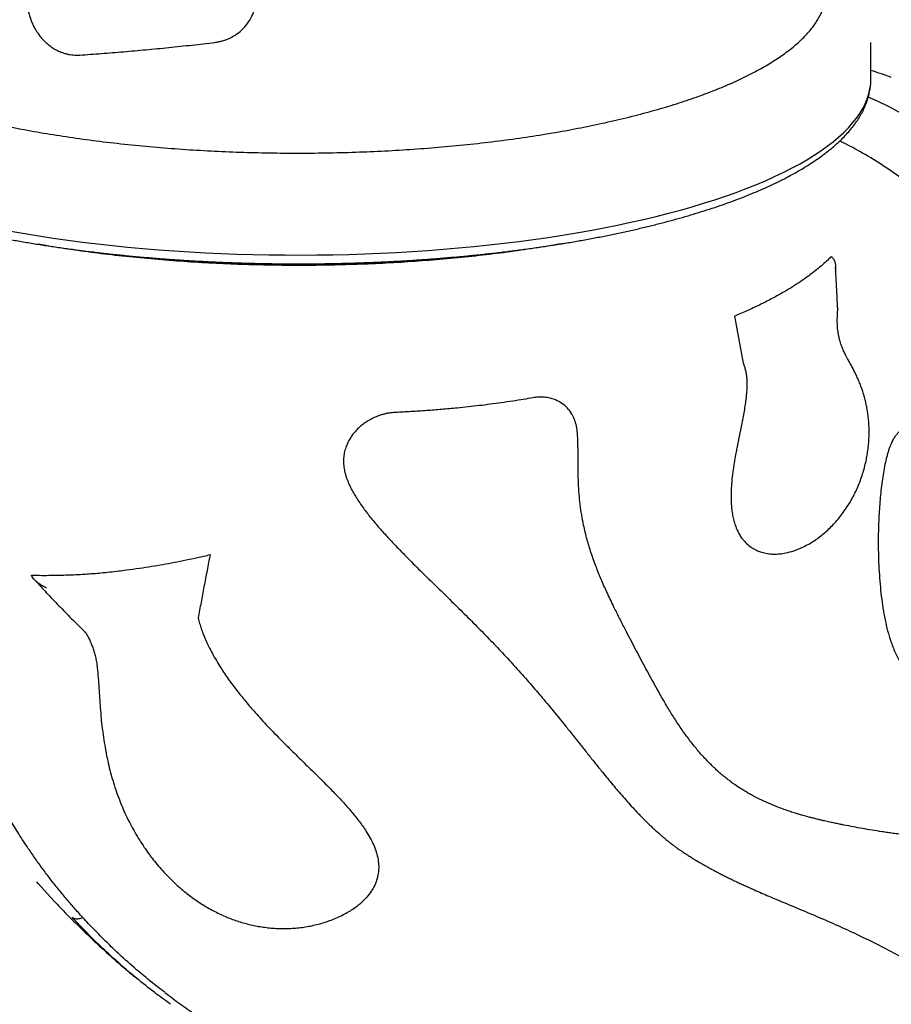
# Model space of a CAD drawing. Units: millimetres. Extents: x 12480.9 to 12496.1, y 4833.8 to 4851.7.
# Drawn here: x 12482.7 to 12483.4, y 4843.6 to 4844.4 of the extents above; entities that cross this region are included whole.
import ezdxf

# ---------------------------------------------------------------- set-up
doc = ezdxf.new("R2010")
doc.units = ezdxf.units.MM
doc.linetypes.add('ACAD_ISO02W100', pattern=[15, 12, -3])
doc.linetypes.add('SLD-Continua', pattern=[0])
doc.layers.add('Área de seguridad', color=6, linetype='ACAD_ISO02W100')

msp = doc.modelspace()

# ---------------------------------------------------------------- linework, layer by layer
at = {"color": 7, "linetype": 'SLD-Continua', "lineweight": 25}
for p, q in [((12483.41455, 4844.33442), (12483.41455, 4844.36297)), ((12483.3074, 4844.14799), (12483.31405, 4844.11114)), ((12482.75902, 4843.70377), (12482.76029, 4843.7023)), ((12482.76048, 4843.70214), (12482.76726, 4843.69451)), ((12482.76726, 4843.69451), (12482.77269, 4843.68874))]:
    msp.add_line(p, q, dxfattribs=at)
at = {"color": 7, "linetype": 'SLD-Continua', "lineweight": 25, "flags": 128}
for points in [[(12482.66741, 4844.23045), (12482.67696, 4844.22794), (12482.68673, 4844.22551), (12482.69672, 4844.22317), (12482.70692, 4844.22091), (12482.71732, 4844.21874), (12482.72792, 4844.21666), (12482.73869, 4844.21468), (12482.74965, 4844.21278), (12482.76077, 4844.21099), (12482.77205, 4844.20928), (12482.78348, 4844.20768), (12482.79505, 4844.20617), (12482.80675, 4844.20477), (12482.81858, 4844.20346), (12482.83052, 4844.20226), (12482.84257, 4844.20116), (12482.85471, 4844.20017), (12482.86693, 4844.19927), (12482.87923, 4844.19849), (12482.8916, 4844.19781), (12482.90403, 4844.19724), (12482.9165, 4844.19677), (12482.92901, 4844.19641), (12482.94154, 4844.19616), (12482.9541, 4844.19601), (12482.96666, 4844.19598), (12482.97922, 4844.19605), (12482.99177, 4844.19623), (12483.0043, 4844.19652), (12483.0168, 4844.19691), (12483.02926, 4844.19742), (12483.04167, 4844.19803), (12483.05401, 4844.19874), (12483.06629, 4844.19956), (12483.07849, 4844.20049), (12483.0906, 4844.20152), (12483.10261, 4844.20265), (12483.11451, 4844.20389), (12483.1263, 4844.20523), (12483.13796, 4844.20667), (12483.14948, 4844.20821), (12483.16086, 4844.20985), (12483.17209, 4844.21158), (12483.18316, 4844.21341), (12483.19405, 4844.21534), (12483.20477, 4844.21735), (12483.2153, 4844.21946), (12483.22563, 4844.22166), (12483.23576, 4844.22395), (12483.24568, 4844.22632), (12483.25538, 4844.22878), (12483.26485, 4844.23132), (12483.27409, 4844.23394), (12483.28309, 4844.23663), (12483.29184, 4844.23941), (12483.30033, 4844.24226), (12483.30857, 4844.24518), (12483.31653, 4844.24816), (12483.32422, 4844.25122), (12483.33163, 4844.25434), (12483.33875, 4844.25753), (12483.34558, 4844.26077), (12483.35212, 4844.26407), (12483.35835, 4844.26743), (12483.36428, 4844.27084), (12483.36989, 4844.2743), (12483.37519, 4844.2778), (12483.38017, 4844.28135), (12483.38482, 4844.28494), (12483.38915, 4844.28857), (12483.39314, 4844.29223), (12483.3968, 4844.29593), (12483.40013, 4844.29966), (12483.40311, 4844.30341), (12483.40576, 4844.30719), (12483.40806, 4844.31099), (12483.41001, 4844.31481), (12483.41162, 4844.31864), (12483.41287, 4844.32249), (12483.41378, 4844.32635), (12483.41434, 4844.33021), (12483.41455, 4844.33407), (12483.41455, 4844.33442)], [(12483.6843, 4843.73746), (12483.68641, 4843.74838), (12483.68825, 4843.75944), (12483.68983, 4843.77063), (12483.69115, 4843.78195), (12483.69221, 4843.79339), (12483.69301, 4843.80493), (12483.69354, 4843.81657), (12483.6938, 4843.82829), (12483.6938, 4843.84009), (12483.69354, 4843.85196), (12483.69301, 4843.86389), (12483.69221, 4843.87587), (12483.69115, 4843.88788), (12483.68983, 4843.89992), (12483.68825, 4843.91199), (12483.6864, 4843.92406), (12483.6843, 4843.93613), (12483.68194, 4843.94818), (12483.67932, 4843.96022), (12483.67645, 4843.97223), (12483.67333, 4843.9842), (12483.66997, 4843.99611), (12483.66635, 4844.00797), (12483.66249, 4844.01976), (12483.6584, 4844.03146), (12483.65406, 4844.04308), (12483.6495, 4844.0546), (12483.6447, 4844.06601), (12483.63968, 4844.07731), (12483.63444, 4844.08848), (12483.62898, 4844.09951), (12483.62332, 4844.1104), (12483.61744, 4844.12113), (12483.61136, 4844.1317), (12483.60508, 4844.1421), (12483.59861, 4844.15233), (12483.59196, 4844.16236), (12483.58512, 4844.1722), (12483.5781, 4844.18183), (12483.57092, 4844.19125), (12483.56357, 4844.20045), (12483.55606, 4844.20943), (12483.5484, 4844.21817), (12483.54059, 4844.22666), (12483.53264, 4844.23491), (12483.52456, 4844.24291), (12483.51635, 4844.25064), (12483.50803, 4844.2581), (12483.49959, 4844.26529), (12483.49104, 4844.2722), (12483.4824, 4844.27882), (12483.47366, 4844.28515), (12483.46484, 4844.29118), (12483.45594, 4844.29692), (12483.44697, 4844.30234), (12483.43793, 4844.30746), (12483.42884, 4844.31226), (12483.41971, 4844.31674), (12483.41248, 4844.32004)]]:
    msp.add_lwpolyline(points, dxfattribs=at)
at = {"color": 7, "linetype": 'SLD-Continua', "lineweight": 25}
for points, knots in [([(12482.5496, 4844.40281), (12482.54977, 4844.40049), (12482.5501, 4844.39586), (12482.55215, 4844.38893), (12482.55536, 4844.38198), (12482.55989, 4844.37503), (12482.56571, 4844.36811), (12482.57276, 4844.36132), (12482.58101, 4844.35469), (12482.5904, 4844.34823), (12482.60104, 4844.34188), (12482.61294, 4844.33566), (12482.6261, 4844.32961), (12482.64022, 4844.32385), (12482.65523, 4844.3184), (12482.67105, 4844.31326), (12482.68793, 4844.30835), (12482.70585, 4844.3037), (12482.72478, 4844.29933), (12482.7443, 4844.29533), (12482.76434, 4844.29172), (12482.78479, 4844.28848), (12482.80601, 4844.28557), (12482.82793, 4844.28301), (12482.8505, 4844.28081), (12482.87323, 4844.27903), (12482.89603, 4844.27766), (12482.91882, 4844.2767), (12482.94197, 4844.27611), (12482.96542, 4844.27593), (12482.98909, 4844.27616), (12483.01246, 4844.2768), (12483.03546, 4844.27784), (12483.05802, 4844.27925), (12483.08051, 4844.28106), (12483.10285, 4844.28329), (12483.12495, 4844.28592), (12483.14634, 4844.28891), (12483.16694, 4844.29224), (12483.18673, 4844.29588), (12483.20603, 4844.29989), (12483.22474, 4844.30428), (12483.24278, 4844.30903), (12483.25977, 4844.31404), (12483.27566, 4844.31929), (12483.29045, 4844.32476), (12483.30438, 4844.33052), (12483.31735, 4844.33658), (12483.3293, 4844.34291), (12483.33997, 4844.34938), (12483.34935, 4844.35597), (12483.35747, 4844.36264), (12483.36444, 4844.3695), (12483.3702, 4844.37653), (12483.3747, 4844.38371), (12483.37766, 4844.39056), (12483.37932, 4844.3965), (12483.3796, 4844.40001), (12483.37972, 4844.40149)], [0, 0, 0, 0, 0.017485, 0.034984, 0.052469, 0.070444, 0.088433, 0.106408, 0.124202, 0.142009, 0.159803, 0.178114, 0.196439, 0.21475, 0.232544, 0.250352, 0.268146, 0.286457, 0.304783, 0.323094, 0.340889, 0.358697, 0.376492, 0.394804, 0.413131, 0.431443, 0.449239, 0.46705, 0.484846, 0.50316, 0.521488, 0.539802, 0.557601, 0.575415, 0.593214, 0.611531, 0.629862, 0.648179, 0.665984, 0.683802, 0.701607, 0.719929, 0.738266, 0.756587, 0.7744, 0.792226, 0.810038, 0.828367, 0.846712, 0.865041, 0.882853, 0.900679, 0.918491, 0.936823, 0.955169, 0.9735, 0.988813, 1, 1, 1, 1]), ([(12482.75185, 4844.39345), (12482.75192, 4844.39261), (12482.75208, 4844.39068), (12482.75256, 4844.38756), (12482.75335, 4844.38418), (12482.75444, 4844.38074), (12482.7558, 4844.37738), (12482.75736, 4844.37422), (12482.75857, 4844.37228), (12482.75914, 4844.37137)], [0, 0, 0, 0, 0.1092277, 0.2495781, 0.4026735, 0.5518846, 0.7077185, 0.8631372, 1, 1, 1, 1]), ([(12482.8991, 4844.36295), (12482.90001, 4844.3631), (12482.90181, 4844.36338), (12482.90447, 4844.36395), (12482.90705, 4844.36475), (12482.90958, 4844.36574), (12482.91325, 4844.36749), (12482.91781, 4844.3704), (12482.92272, 4844.37499), (12482.92669, 4844.38039), (12482.92902, 4844.38521), (12482.9303, 4844.38901), (12482.93097, 4844.39159), (12482.93143, 4844.39421), (12482.93166, 4844.39687), (12482.93173, 4844.39866), (12482.93176, 4844.39956)], [0, 0, 0, 0, 0.050825, 0.099946, 0.149636, 0.200141, 0.250133, 0.37506, 0.499998, 0.62494, 0.749862, 0.799899, 0.850398, 0.89999, 0.949189, 1, 1, 1, 1]), ([(12482.75919, 4844.37135), (12482.75939, 4844.37101), (12482.76031, 4844.3695), (12482.76224, 4844.36705), (12482.76497, 4844.36403), (12482.76796, 4844.36131), (12482.77116, 4844.35894), (12482.77453, 4844.35693), (12482.77766, 4844.35549), (12482.78048, 4844.35449), (12482.78294, 4844.3538), (12482.7854, 4844.3533), (12482.78786, 4844.353), (12482.79036, 4844.35294), (12482.79203, 4844.35298), (12482.79288, 4844.353)], [0, 0, 0, 0, 0.028046, 0.12471, 0.221958, 0.319859, 0.416754, 0.51405, 0.610545, 0.675446, 0.741207, 0.805053, 0.869116, 0.933482, 1, 1, 1, 1]), ([(12482.79288, 4844.353), (12482.79854, 4844.35339), (12482.80989, 4844.35419), (12482.82726, 4844.3556), (12482.84493, 4844.35718), (12482.86287, 4844.35892), (12482.88095, 4844.36082), (12482.89309, 4844.36225), (12482.8991, 4844.36295)], [0, 0, 0, 0, 0.166886, 0.334263, 0.500012, 0.668069, 0.835849, 1, 1, 1, 1]), ([(12483.43057, 4844.33549), (12483.42588, 4844.33719), (12483.42053, 4844.33913), (12483.4152, 4844.3406), (12483.41455, 4844.34078)], [0, 0, 0, 0, 0.876991, 1, 1, 1, 1]), ([(12482.6714, 4844.22311), (12482.67298, 4844.22268), (12482.67758, 4844.22145), (12482.68535, 4844.21947), (12482.69476, 4844.21719), (12482.70437, 4844.21499), (12482.71415, 4844.21287), (12482.7241, 4844.21084), (12482.73423, 4844.20889), (12482.74451, 4844.20702), (12482.75494, 4844.20525), (12482.76552, 4844.20356), (12482.77623, 4844.20196), (12482.78708, 4844.20044), (12482.79805, 4844.19902), (12482.80913, 4844.1977), (12482.82033, 4844.19646), (12482.83162, 4844.19532), (12482.84301, 4844.19427), (12482.85448, 4844.19331), (12482.86602, 4844.19245), (12482.87764, 4844.19169), (12482.88931, 4844.19102), (12482.90104, 4844.19045), (12482.91281, 4844.18997), (12482.92462, 4844.18959), (12482.93645, 4844.18931), (12482.94831, 4844.18913), (12482.96017, 4844.18904), (12482.97204, 4844.18906), (12482.98391, 4844.18917), (12482.99576, 4844.18938), (12483.00759, 4844.18968), (12483.01938, 4844.19009), (12483.03114, 4844.19059), (12483.04286, 4844.19118), (12483.05452, 4844.19188), (12483.06611, 4844.19267), (12483.07764, 4844.19355), (12483.08908, 4844.19453), (12483.10044, 4844.19561), (12483.11171, 4844.19677), (12483.12287, 4844.19803), (12483.13392, 4844.19939), (12483.14486, 4844.20083), (12483.15567, 4844.20236), (12483.16635, 4844.20399), (12483.17688, 4844.2057), (12483.18727, 4844.2075), (12483.19751, 4844.20938), (12483.20758, 4844.21135), (12483.21749, 4844.21341), (12483.22722, 4844.21555), (12483.23677, 4844.21777), (12483.24613, 4844.22007), (12483.2553, 4844.22244), (12483.26427, 4844.2249), (12483.27303, 4844.22743), (12483.28158, 4844.23004), (12483.28992, 4844.23273), (12483.29803, 4844.23548), (12483.30591, 4844.23831), (12483.31356, 4844.24121), (12483.32097, 4844.24418), (12483.32814, 4844.24722), (12483.33506, 4844.25033), (12483.34173, 4844.2535), (12483.34815, 4844.25674), (12483.3543, 4844.26005), (12483.36018, 4844.26343), (12483.3658, 4844.26687), (12483.37114, 4844.27037), (12483.37621, 4844.27395), (12483.38098, 4844.27759), (12483.38547, 4844.28129), (12483.38966, 4844.28506), (12483.39354, 4844.28888), (12483.39711, 4844.29277), (12483.40036, 4844.2967), (12483.40328, 4844.30068), (12483.40587, 4844.3047), (12483.40812, 4844.30875), (12483.41003, 4844.31282), (12483.41161, 4844.3169), (12483.41284, 4844.32098), (12483.41376, 4844.32506), (12483.41431, 4844.32913), (12483.41456, 4844.33224), (12483.41452, 4844.33399), (12483.41451, 4844.33439)], [0, 0, 0, 0, 0.006143, 0.017855, 0.029562, 0.041262, 0.052956, 0.064646, 0.076331, 0.088011, 0.099687, 0.11136, 0.123029, 0.134696, 0.146359, 0.158021, 0.169679, 0.181336, 0.192991, 0.204644, 0.216296, 0.227947, 0.239596, 0.251244, 0.262892, 0.274539, 0.286185, 0.297831, 0.309477, 0.321123, 0.332768, 0.344414, 0.35606, 0.367707, 0.379354, 0.391001, 0.40265, 0.414299, 0.42595, 0.437601, 0.449255, 0.46091, 0.472566, 0.484225, 0.495886, 0.50755, 0.519216, 0.530885, 0.542558, 0.554234, 0.565914, 0.577598, 0.589287, 0.600981, 0.612681, 0.624387, 0.636099, 0.647818, 0.659545, 0.671281, 0.683026, 0.694781, 0.706546, 0.718323, 0.730113, 0.741917, 0.753734, 0.765566, 0.777414, 0.789277, 0.801155, 0.813047, 0.824951, 0.836862, 0.848775, 0.860677, 0.872557, 0.884397, 0.896178, 0.907877, 0.919471, 0.930938, 0.942264, 0.953439, 0.964469, 0.975364, 0.986149, 0.996853, 1, 1, 1, 1]), ([(12483.47889, 4843.52172), (12483.4814, 4843.52265), (12483.48917, 4843.52552), (12483.5017, 4843.53168), (12483.51642, 4843.54013), (12483.53041, 4843.54975), (12483.54366, 4843.5604), (12483.55615, 4843.57203), (12483.56808, 4843.58483), (12483.57938, 4843.59879), (12483.59001, 4843.61389), (12483.59972, 4843.62981), (12483.6085, 4843.64647), (12483.61637, 4843.66378), (12483.62346, 4843.68202), (12483.62969, 4843.70117), (12483.63503, 4843.72118), (12483.63936, 4843.74162), (12483.6427, 4843.7624), (12483.64506, 4843.78344), (12483.6465, 4843.80507), (12483.64695, 4843.82726), (12483.64641, 4843.84992), (12483.64487, 4843.87258), (12483.64238, 4843.89514), (12483.63897, 4843.91753), (12483.63459, 4843.94012), (12483.62921, 4843.96284), (12483.62284, 4843.98561), (12483.6156, 4844.00792), (12483.60755, 4844.02972), (12483.59875, 4844.05095), (12483.58905, 4844.07196), (12483.57844, 4844.09265), (12483.56695, 4844.11295), (12483.55482, 4844.13242), (12483.54212, 4844.151), (12483.5289, 4844.16868), (12483.51496, 4844.18573), (12483.50031, 4844.20206), (12483.48499, 4844.21761), (12483.46933, 4844.23203), (12483.4534, 4844.2453), (12483.43727, 4844.25742), (12483.42066, 4844.26855), (12483.40492, 4844.27802), (12483.39459, 4844.28324), (12483.39007, 4844.28552)], [0, 0, 0, 0, 0.010919, 0.033806, 0.056713, 0.079601, 0.101843, 0.124102, 0.146345, 0.169233, 0.19214, 0.215028, 0.237271, 0.259532, 0.281775, 0.304664, 0.327572, 0.350462, 0.372707, 0.39497, 0.417215, 0.440107, 0.463017, 0.485908, 0.508157, 0.530424, 0.552673, 0.575568, 0.598482, 0.621377, 0.643633, 0.665906, 0.688161, 0.711063, 0.733983, 0.756885, 0.77915, 0.801432, 0.823697, 0.846608, 0.869538, 0.89245, 0.914715, 0.936996, 0.959261, 0.982175, 1, 1, 1, 1]), ([(12483.1731, 4844.2051), (12483.17135, 4844.20478), (12483.16304, 4844.20323), (12483.14734, 4844.20077), (12483.12604, 4844.19776), (12483.10396, 4844.19513), (12483.08165, 4844.19291), (12483.05918, 4844.19109), (12483.03664, 4844.18967), (12483.01366, 4844.18863), (12482.9903, 4844.18798), (12482.96664, 4844.18774), (12482.94319, 4844.18791), (12482.92003, 4844.18849), (12482.89723, 4844.18944), (12482.87442, 4844.1908), (12482.85168, 4844.19256), (12482.82909, 4844.19474), (12482.80726, 4844.19727), (12482.7863, 4844.20015), (12482.77071, 4844.20253), (12482.76223, 4844.20406), (12482.76024, 4844.20442)], [0, 0, 0, 0, 0.014237, 0.067433, 0.122173, 0.176958, 0.231699, 0.284892, 0.338126, 0.391319, 0.446057, 0.50084, 0.555578, 0.60877, 0.662003, 0.715195, 0.769932, 0.824714, 0.879451, 0.931721, 0.98403, 1, 1, 1, 1]), ([(12483.3834, 4844.19473), (12483.38216, 4844.19351), (12483.37969, 4844.19108), (12483.37542, 4844.18735), (12483.37077, 4844.18352), (12483.36562, 4844.17954), (12483.35999, 4844.17553), (12483.35343, 4844.17126), (12483.34597, 4844.1668), (12483.33741, 4844.16202), (12483.32821, 4844.15729), (12483.31827, 4844.15259), (12483.31106, 4844.14954), (12483.3074, 4844.14799)], [0, 0, 0, 0, 0.083622, 0.1668, 0.249982, 0.331302, 0.41684, 0.499998, 0.600135, 0.698393, 0.798268, 0.897388, 1, 1, 1, 1]), ([(12483.3834, 4844.19473), (12483.38364, 4844.19453), (12483.38414, 4844.19411), (12483.38478, 4844.19337), (12483.38532, 4844.19256), (12483.38575, 4844.19171), (12483.3861, 4844.19081), (12483.38641, 4844.18975), (12483.38664, 4844.18846), (12483.38674, 4844.18708), (12483.38671, 4844.18555), (12483.38656, 4844.18454), (12483.38647, 4844.18395)], [0, 0, 0, 0, 0.076804, 0.159894, 0.249601, 0.326688, 0.410062, 0.499811, 0.615866, 0.749055, 0.852583, 1, 1, 1, 1]), ([(12483.38845, 4844.15397), (12483.38823, 4844.15802), (12483.38768, 4844.16878), (12483.38707, 4844.17952), (12483.3867, 4844.18622)], [0, 0, 0, 0, 0.376909, 1, 1, 1, 1]), ([(12483.36496, 4843.96863), (12483.36596, 4843.96919), (12483.36833, 4843.97052), (12483.37197, 4843.97296), (12483.37589, 4843.9759), (12483.37972, 4843.97916), (12483.38343, 4843.98271), (12483.387, 4843.98653), (12483.39042, 4843.99062), (12483.39366, 4843.99495), (12483.3967, 4843.99949), (12483.3995, 4844.00421), (12483.40203, 4844.00903), (12483.40429, 4844.01395), (12483.40628, 4844.01893), (12483.40801, 4844.02397), (12483.40949, 4844.02907), (12483.41068, 4844.03402), (12483.41162, 4844.03891), (12483.41232, 4844.04368), (12483.41281, 4844.04849), (12483.41308, 4844.05318), (12483.41315, 4844.05774), (12483.41302, 4844.06221), (12483.41272, 4844.06653), (12483.41226, 4844.0707), (12483.41164, 4844.07471), (12483.41089, 4844.07862), (12483.41001, 4844.08242), (12483.409, 4844.0861), (12483.40788, 4844.08966), (12483.40664, 4844.09315), (12483.40528, 4844.09659), (12483.40379, 4844.10002), (12483.40217, 4844.10345), (12483.40046, 4844.1068), (12483.39864, 4844.11016), (12483.39665, 4844.11377), (12483.39478, 4844.11729), (12483.39317, 4844.12062), (12483.39197, 4844.12342), (12483.39103, 4844.12589), (12483.39029, 4844.12824), (12483.38966, 4844.1306), (12483.38912, 4844.13311), (12483.3887, 4844.13564), (12483.38839, 4844.13816), (12483.3882, 4844.14065), (12483.38811, 4844.14314), (12483.38811, 4844.14573), (12483.38819, 4844.14851), (12483.38835, 4844.15126), (12483.3885, 4844.15305), (12483.38857, 4844.15387)], [0, 0, 0, 0, 0.019316, 0.045998, 0.073049, 0.100424, 0.128069, 0.155921, 0.183909, 0.211961, 0.240041, 0.267706, 0.294703, 0.321012, 0.346653, 0.371662, 0.396083, 0.420302, 0.440988, 0.462925, 0.483813, 0.503781, 0.522999, 0.541633, 0.559831, 0.577183, 0.594029, 0.61077, 0.627482, 0.644209, 0.660733, 0.67765, 0.695205, 0.713515, 0.732786, 0.752994, 0.773346, 0.796281, 0.823978, 0.8438, 0.860883, 0.875265, 0.886661, 0.898725, 0.910408, 0.921591, 0.932266, 0.942529, 0.952687, 0.963446, 0.975379, 0.988772, 1, 1, 1, 1]), ([(12483.38793, 4844.15476), (12483.3881, 4844.15463), (12483.38833, 4844.15445), (12483.38852, 4844.15418), (12483.38848, 4844.15406), (12483.38846, 4844.15397)], [0, 0, 0, 0, 0.527886, 0.683938, 1, 1, 1, 1]), ([(12483.31405, 4844.11114), (12483.31424, 4844.11069), (12483.31462, 4844.10979), (12483.31515, 4844.10842), (12483.31561, 4844.10695), (12483.31613, 4844.10489), (12483.31664, 4844.10217), (12483.31699, 4844.09876), (12483.31712, 4844.0952), (12483.31705, 4844.09161), (12483.31681, 4844.08792), (12483.31641, 4844.08367), (12483.31577, 4844.07879), (12483.31489, 4844.07334), (12483.31401, 4844.06849), (12483.3132, 4844.06428), (12483.31267, 4844.06162), (12483.31231, 4844.05985), (12483.31213, 4844.05893), (12483.31193, 4844.05797), (12483.31173, 4844.05696), (12483.31151, 4844.05592), (12483.31134, 4844.05508), (12483.31107, 4844.05376), (12483.31069, 4844.05188), (12483.31019, 4844.04942), (12483.3097, 4844.04696), (12483.30925, 4844.04467), (12483.30881, 4844.04242), (12483.30838, 4844.04018), (12483.30786, 4844.03734), (12483.30723, 4844.03381), (12483.30658, 4844.02971), (12483.30584, 4844.02446), (12483.30514, 4844.01825), (12483.30465, 4844.01098), (12483.30457, 4844.00398), (12483.30494, 4843.99784), (12483.30562, 4843.99274), (12483.30647, 4843.98852), (12483.30759, 4843.98454), (12483.30899, 4843.98082), (12483.31069, 4843.97736), (12483.31295, 4843.97377), (12483.31591, 4843.97021), (12483.31925, 4843.96732), (12483.32247, 4843.96524), (12483.32545, 4843.96375), (12483.32903, 4843.96244), (12483.33322, 4843.96148), (12483.33797, 4843.96105), (12483.3428, 4843.96126), (12483.34815, 4843.96206), (12483.354, 4843.96365), (12483.3598, 4843.96588), (12483.36338, 4843.96783), (12483.36492, 4843.96867)], [0, 0, 0, 0, 0.00792, 0.015811, 0.023524, 0.031549, 0.047403, 0.063193, 0.078563, 0.094833, 0.110098, 0.126424, 0.149618, 0.172932, 0.196735, 0.212286, 0.227515, 0.231291, 0.235257, 0.239412, 0.243757, 0.248293, 0.253019, 0.25467, 0.265394, 0.277373, 0.286662, 0.297349, 0.307098, 0.315906, 0.32638, 0.344047, 0.361749, 0.379567, 0.412279, 0.44278, 0.475232, 0.506, 0.527404, 0.548305, 0.568803, 0.589849, 0.610658, 0.631747, 0.661971, 0.692846, 0.713958, 0.735593, 0.757832, 0.789206, 0.820665, 0.852269, 0.883812, 0.925546, 0.967952, 1, 1, 1, 1]), ([(12482.7952, 4843.67584), (12482.79293, 4843.67834), (12482.78853, 4843.68321), (12482.78211, 4843.69071), (12482.77589, 4843.69826), (12482.76978, 4843.706), (12482.76385, 4843.71386), (12482.75806, 4843.72187), (12482.75173, 4843.73105), (12482.74502, 4843.74135), (12482.73811, 4843.75268), (12482.73151, 4843.76429), (12482.72486, 4843.77691), (12482.71831, 4843.79049), (12482.7121, 4843.8048), (12482.70655, 4843.81922), (12482.70164, 4843.83385), (12482.69746, 4843.84862), (12482.69412, 4843.86321), (12482.69161, 4843.87757), (12482.68991, 4843.89181), (12482.68898, 4843.90605), (12482.68881, 4843.91795), (12482.68897, 4843.92793), (12482.68922, 4843.93572), (12482.68957, 4843.94375), (12482.68993, 4843.95153), (12482.69026, 4843.95949), (12482.69043, 4843.96683), (12482.69044, 4843.9736), (12482.69028, 4843.97964), (12482.68991, 4843.98587), (12482.68927, 4843.99228), (12482.6884, 4843.99816), (12482.68738, 4844.00335), (12482.68633, 4844.00776), (12482.68511, 4844.01208), (12482.68352, 4844.01696), (12482.68143, 4844.02237), (12482.67872, 4844.02828), (12482.67563, 4844.03403), (12482.6722, 4844.03958), (12482.66845, 4844.04491), (12482.66486, 4844.04945), (12482.66151, 4844.05331), (12482.65844, 4844.0566), (12482.65528, 4844.05976), (12482.65105, 4844.0637), (12482.64583, 4844.06813), (12482.63979, 4844.07269), (12482.63395, 4844.07663), (12482.62838, 4844.07998), (12482.62309, 4844.0828), (12482.61811, 4844.08511), (12482.61345, 4844.08692), (12482.60913, 4844.08824), (12482.60516, 4844.08906), (12482.60155, 4844.08935), (12482.59831, 4844.0891), (12482.5955, 4844.08821), (12482.59345, 4844.08705), (12482.59253, 4844.08587), (12482.59223, 4844.08549)], [0, 0, 0, 0, 0.02004, 0.039005, 0.058629, 0.078321, 0.097761, 0.1174, 0.137402, 0.164479, 0.191071, 0.217182, 0.24495, 0.277242, 0.308638, 0.340093, 0.371988, 0.404004, 0.435692, 0.4661, 0.496525, 0.527264, 0.557599, 0.572569, 0.590501, 0.606428, 0.622229, 0.637644, 0.653536, 0.664425, 0.675338, 0.686255, 0.697158, 0.707975, 0.715144, 0.722053, 0.728731, 0.735209, 0.744409, 0.753382, 0.762255, 0.771234, 0.780233, 0.789326, 0.795881, 0.802583, 0.809464, 0.816556, 0.830124, 0.843795, 0.857346, 0.871002, 0.884607, 0.898217, 0.911856, 0.925435, 0.939041, 0.95265, 0.96626, 0.979858, 0.993474, 1, 1, 1, 1]), ([(12483.14884, 4844.08386), (12483.14637, 4844.08344), (12483.14117, 4844.08255), (12483.1329, 4844.08124), (12483.12423, 4844.07995), (12483.11546, 4844.07875), (12483.10687, 4844.07768), (12483.09819, 4844.07669), (12483.08836, 4844.07567), (12483.07744, 4844.07468), (12483.06539, 4844.07375), (12483.05333, 4844.07297), (12483.04517, 4844.07257), (12483.04113, 4844.07237)], [0, 0, 0, 0, 0.072166, 0.151713, 0.238643, 0.320354, 0.400409, 0.480127, 0.562541, 0.67302, 0.78047, 0.891138, 1, 1, 1, 1]), ([(12483.18347, 4844.0599), (12483.18331, 4844.06072), (12483.18299, 4844.06233), (12483.1824, 4844.0647), (12483.1816, 4844.06695), (12483.18063, 4844.06911), (12483.17895, 4844.07219), (12483.17618, 4844.07588), (12483.17187, 4844.0796), (12483.16682, 4844.08232), (12483.16245, 4844.08365), (12483.15916, 4844.08417), (12483.15715, 4844.08437), (12483.15512, 4844.08445), (12483.15306, 4844.08437), (12483.15096, 4844.08415), (12483.14955, 4844.08396), (12483.14884, 4844.08386)], [0, 0, 0, 0, 0.050802, 0.099936, 0.149582, 0.200166, 0.250131, 0.375047, 0.499988, 0.624941, 0.749845, 0.791463, 0.83369, 0.874988, 0.916161, 0.957521, 1, 1, 1, 1]), ([(12483.04113, 4844.07237), (12483.0402, 4844.07231), (12483.0384, 4844.07218), (12483.03567, 4844.07184), (12483.03299, 4844.0713), (12483.0303, 4844.0706), (12483.02767, 4844.06974), (12483.02467, 4844.06857), (12483.02135, 4844.06697), (12483.01782, 4844.06485), (12483.01451, 4844.06243), (12483.01148, 4844.05973), (12483.00874, 4844.05679), (12483.00634, 4844.05364), (12483.00429, 4844.0503), (12483.00287, 4844.04731), (12483.00191, 4844.04475), (12483.00128, 4844.04266), (12483.00077, 4844.04056), (12483.0004, 4844.03845), (12483.00021, 4844.03634), (12483.00017, 4844.03422), (12483.00019, 4844.03279), (12483.0002, 4844.03208)], [0, 0, 0, 0, 0.042417, 0.082834, 0.124978, 0.166597, 0.208425, 0.25001, 0.312392, 0.375007, 0.437183, 0.499994, 0.562577, 0.62498, 0.687587, 0.74997, 0.785502, 0.821654, 0.857554, 0.893026, 0.928218, 0.963806, 1, 1, 1, 1]), ([(12483.46959, 4844.0693), (12483.46962, 4844.06876), (12483.46969, 4844.06769), (12483.46975, 4844.0661), (12483.46973, 4844.06457), (12483.4696, 4844.06261), (12483.46924, 4844.06036), (12483.46841, 4844.05816), (12483.46721, 4844.05659), (12483.46552, 4844.05556), (12483.46333, 4844.05523), (12483.4608, 4844.05557), (12483.45812, 4844.05629), (12483.45545, 4844.05719), (12483.45281, 4844.05809), (12483.45031, 4844.05886), (12483.44789, 4844.05944), (12483.44556, 4844.05976), (12483.44333, 4844.05977), (12483.44083, 4844.05938), (12483.43812, 4844.05825), (12483.43563, 4844.05623), (12483.43365, 4844.05382), (12483.43206, 4844.05131), (12483.43073, 4844.04865), (12483.42962, 4844.04598), (12483.42869, 4844.04342), (12483.4278, 4844.04064), (12483.42673, 4844.03678), (12483.42553, 4844.03159), (12483.42432, 4844.02509), (12483.42329, 4844.01819), (12483.42244, 4844.01119), (12483.42173, 4844.00392), (12483.42117, 4843.99666), (12483.42074, 4843.98922), (12483.42042, 4843.98098), (12483.42025, 4843.97186), (12483.42035, 4843.96195), (12483.42069, 4843.9521), (12483.42128, 4843.94231), (12483.42213, 4843.9327), (12483.42327, 4843.92326), (12483.42473, 4843.91407), (12483.42655, 4843.90518), (12483.42848, 4843.89782), (12483.43041, 4843.89189), (12483.43217, 4843.88721), (12483.43413, 4843.88274), (12483.43627, 4843.87858), (12483.43886, 4843.87433), (12483.44195, 4843.87021), (12483.44524, 4843.8669), (12483.44826, 4843.86458), (12483.45093, 4843.86299), (12483.45422, 4843.86156), (12483.45821, 4843.86061), (12483.46239, 4843.86053), (12483.46611, 4843.86113), (12483.4693, 4843.86208), (12483.47246, 4843.86336), (12483.47452, 4843.86454), (12483.47553, 4843.86512)], [0, 0, 0, 0, 0.005154, 0.010305, 0.015474, 0.020614, 0.030888, 0.041082, 0.051337, 0.061578, 0.076068, 0.090841, 0.105003, 0.121295, 0.135799, 0.150028, 0.164431, 0.178309, 0.191983, 0.205556, 0.226291, 0.246638, 0.260139, 0.273801, 0.287757, 0.297675, 0.307812, 0.318206, 0.328896, 0.348841, 0.369983, 0.389964, 0.411072, 0.431174, 0.452176, 0.472394, 0.493289, 0.520646, 0.547895, 0.575516, 0.60289, 0.630446, 0.657747, 0.685299, 0.71272, 0.73996, 0.756393, 0.77291, 0.789557, 0.806122, 0.822137, 0.84379, 0.864582, 0.878057, 0.891286, 0.904333, 0.924883, 0.945423, 0.958995, 0.972762, 0.986539, 1, 1, 1, 1]), ([(12483.3016, 4843.78458), (12483.30066, 4843.78535), (12483.29887, 4843.7868), (12483.2963, 4843.78894), (12483.29388, 4843.79108), (12483.29142, 4843.79334), (12483.28893, 4843.79575), (12483.28647, 4843.79823), (12483.28383, 4843.80101), (12483.28095, 4843.80419), (12483.27791, 4843.80773), (12483.27496, 4843.81135), (12483.27205, 4843.81509), (12483.26909, 4843.81906), (12483.26618, 4843.82316), (12483.26328, 4843.82742), (12483.26047, 4843.83169), (12483.25775, 4843.83597), (12483.25513, 4843.84026), (12483.25208, 4843.84544), (12483.24854, 4843.85161), (12483.24458, 4843.85866), (12483.24066, 4843.86578), (12483.23678, 4843.87296), (12483.23294, 4843.88014), (12483.22914, 4843.88731), (12483.22532, 4843.89459), (12483.2212, 4843.90251), (12483.21683, 4843.91106), (12483.21201, 4843.92076), (12483.20723, 4843.9308), (12483.20261, 4843.94113), (12483.19845, 4843.95135), (12483.19472, 4843.96179), (12483.19143, 4843.97268), (12483.189, 4843.9827), (12483.18727, 4843.99191), (12483.18609, 4844.00008), (12483.18526, 4844.00845), (12483.18475, 4844.01695), (12483.18455, 4844.0237), (12483.18447, 4844.02875), (12483.18445, 4844.03218), (12483.18443, 4844.03554), (12483.18442, 4844.03884), (12483.18441, 4844.04187), (12483.18439, 4844.04483), (12483.18434, 4844.04756), (12483.18427, 4844.05015), (12483.18417, 4844.05264), (12483.18403, 4844.05505), (12483.18378, 4844.05743), (12483.18358, 4844.05906), (12483.18347, 4844.0599)], [0, 0, 0, 0, 0.01361, 0.025715, 0.037142, 0.049453, 0.062725, 0.075358, 0.087864, 0.104792, 0.12221, 0.138592, 0.155341, 0.173139, 0.19165, 0.208786, 0.227709, 0.245429, 0.261993, 0.27999, 0.307719, 0.335355, 0.362744, 0.390446, 0.418033, 0.44469, 0.471781, 0.499999, 0.533288, 0.566484, 0.606105, 0.641266, 0.675261, 0.711044, 0.745334, 0.780461, 0.804841, 0.829325, 0.853524, 0.878207, 0.902895, 0.911224, 0.921115, 0.93195, 0.939658, 0.949016, 0.957538, 0.964637, 0.97212, 0.979493, 0.985738, 0.992738, 1, 1, 1, 1]), ([(12483.0002, 4844.03208), (12483.00029, 4844.03121), (12483.00046, 4844.02951), (12483.00083, 4844.027), (12483.0014, 4844.02452), (12483.00213, 4844.02208), (12483.00297, 4844.01968), (12483.00409, 4844.01688), (12483.00555, 4844.01368), (12483.00743, 4844.01009), (12483.01048, 4844.00485), (12483.01491, 4843.99825), (12483.02095, 4843.9903), (12483.02739, 4843.98261), (12483.03424, 4843.97499), (12483.04116, 4843.96771), (12483.04949, 4843.95914), (12483.05905, 4843.94949), (12483.07003, 4843.93873), (12483.08111, 4843.92798), (12483.09228, 4843.91701), (12483.10348, 4843.90583), (12483.11446, 4843.89468), (12483.12509, 4843.8835), (12483.13547, 4843.87221), (12483.14558, 4843.86088), (12483.15544, 4843.84944), (12483.16498, 4843.83796), (12483.17319, 4843.82788), (12483.18004, 4843.81937), (12483.18568, 4843.8123), (12483.1913, 4843.80522), (12483.19697, 4843.79809), (12483.20211, 4843.79169), (12483.20669, 4843.7861), (12483.21071, 4843.78126), (12483.21471, 4843.77651), (12483.21879, 4843.77175), (12483.223, 4843.76694), (12483.22734, 4843.76212), (12483.23102, 4843.75819), (12483.23394, 4843.75517), (12483.23606, 4843.75302), (12483.23816, 4843.75093), (12483.24037, 4843.74877), (12483.24266, 4843.74659), (12483.24468, 4843.74472), (12483.24629, 4843.74327), (12483.24749, 4843.74219), (12483.24873, 4843.74111), (12483.2501, 4843.73992), (12483.25171, 4843.73856), (12483.25333, 4843.7372), (12483.25475, 4843.73602), (12483.25556, 4843.73534), (12483.2559, 4843.73506)], [0, 0, 0, 0, 0.0059477, 0.0116807, 0.0174016, 0.0233379, 0.0291548, 0.0348229, 0.0439463, 0.053208, 0.062495, 0.0852712, 0.1073311, 0.1305938, 0.1537436, 0.1774801, 0.1996306, 0.2363443, 0.2720346, 0.3077362, 0.346008, 0.3846787, 0.4230332, 0.4614403, 0.500003, 0.5392761, 0.5779312, 0.617338, 0.6566653, 0.6813893, 0.705158, 0.7297779, 0.7550205, 0.7799048, 0.7976492, 0.8150825, 0.8324708, 0.8497921, 0.867999, 0.8866513, 0.9050482, 0.9140309, 0.9227011, 0.931059, 0.9395735, 0.9493584, 0.9584127, 0.9634065, 0.968147, 0.97245, 0.9776739, 0.9839295, 0.9907575, 0.9961308, 1, 1, 1, 1]), ([(12482.75493, 4843.94457), (12482.75763, 4843.94453), (12482.76277, 4843.94444), (12482.77026, 4843.94447), (12482.77707, 4843.94459), (12482.78339, 4843.94478), (12482.78996, 4843.94505), (12482.79661, 4843.94541), (12482.80335, 4843.94588), (12482.80983, 4843.94643), (12482.81652, 4843.94709), (12482.82319, 4843.94785), (12482.83091, 4843.94882), (12482.83962, 4843.95004), (12482.84911, 4843.9515), (12482.85829, 4843.95305), (12482.86728, 4843.9547), (12482.87643, 4843.95653), (12482.8858, 4843.95853), (12482.89208, 4843.95998), (12482.89535, 4843.96073)], [0, 0, 0, 0, 0.063463, 0.121008, 0.172634, 0.218342, 0.263064, 0.31883, 0.364715, 0.40988, 0.459111, 0.508221, 0.552038, 0.62232, 0.690898, 0.748803, 0.811046, 0.874272, 0.934529, 1, 1, 1, 1]), ([(12482.89535, 4843.96073), (12482.89454, 4843.95656), (12482.8929, 4843.94811), (12482.89052, 4843.93561), (12482.8882, 4843.92319), (12482.88671, 4843.91508), (12482.88597, 4843.91103)], [0, 0, 0, 0, 0.246562, 0.499999, 0.750119, 1, 1, 1, 1]), ([(12482.76685, 4843.93443), (12482.76623, 4843.93475), (12482.76512, 4843.93531), (12482.76361, 4843.93619), (12482.76223, 4843.93705), (12482.76093, 4843.93795), (12482.7597, 4843.93889), (12482.75863, 4843.9398), (12482.75768, 4843.94069), (12482.75666, 4843.94179), (12482.75565, 4843.94306), (12482.75516, 4843.94409), (12482.75493, 4843.94457)], [0, 0, 0, 0, 0.120808, 0.214256, 0.306202, 0.408719, 0.500001, 0.590206, 0.673452, 0.74981, 0.884019, 1, 1, 1, 1]), ([(12482.75788, 4843.94052), (12482.75997, 4843.93822), (12482.76527, 4843.93237), (12482.77397, 4843.92319), (12482.78396, 4843.91295), (12482.79186, 4843.90507), (12482.79646, 4843.90066), (12482.79763, 4843.89955)], [0, 0, 0, 0, 0.1632728, 0.4134073, 0.6640227, 0.9150559, 1, 1, 1, 1]), ([(12482.88597, 4843.91103), (12482.88617, 4843.91027), (12482.88654, 4843.90883), (12482.88711, 4843.9067), (12482.8877, 4843.90464), (12482.88836, 4843.90256), (12482.88909, 4843.90051), (12482.89024, 4843.89747), (12482.89188, 4843.89355), (12482.89427, 4843.88841), (12482.89704, 4843.88307), (12482.90023, 4843.87746), (12482.90442, 4843.87065), (12482.90977, 4843.86272), (12482.91638, 4843.85386), (12482.92341, 4843.84521), (12482.93139, 4843.83594), (12482.94079, 4843.82567), (12482.95113, 4843.81504), (12482.96165, 4843.80467), (12482.97189, 4843.79456), (12482.98219, 4843.78446), (12482.99155, 4843.77518), (12482.99952, 4843.76679), (12483.00628, 4843.75912), (12483.01257, 4843.75136), (12483.01753, 4843.74432), (12483.02127, 4843.73803), (12483.02397, 4843.73257), (12483.02604, 4843.72704), (12483.0274, 4843.72146), (12483.02793, 4843.7159), (12483.02757, 4843.7104), (12483.02624, 4843.70508), (12483.02421, 4843.69993), (12483.02122, 4843.69514), (12483.01822, 4843.69138), (12483.01601, 4843.68938), (12483.01528, 4843.68871)], [0, 0, 0, 0, 0.00831, 0.015748, 0.023391, 0.030939, 0.038639, 0.046153, 0.064789, 0.082691, 0.104506, 0.126214, 0.148281, 0.185376, 0.222379, 0.258857, 0.29647, 0.3443, 0.397644, 0.444676, 0.492597, 0.543894, 0.592893, 0.629916, 0.666941, 0.704005, 0.741067, 0.765817, 0.79067, 0.815132, 0.840028, 0.864732, 0.889238, 0.9141, 0.938651, 0.963364, 0.987868, 1, 1, 1, 1]), ([(12482.79747, 4843.89965), (12482.79768, 4843.89928), (12482.79824, 4843.89833), (12482.79909, 4843.89684), (12482.80025, 4843.89461), (12482.80154, 4843.89185), (12482.80288, 4843.8885), (12482.80406, 4843.88501), (12482.80507, 4843.88136), (12482.80589, 4843.87749), (12482.8064, 4843.87468), (12482.80659, 4843.87317), (12482.80661, 4843.87306)], [0, 0, 0, 0, 0.038832, 0.10219, 0.166225, 0.284169, 0.407503, 0.538291, 0.676745, 0.823404, 0.987341, 1, 1, 1, 1]), ([(12482.81081, 4843.82363), (12482.81077, 4843.82394), (12482.8104, 4843.82676), (12482.80991, 4843.83235), (12482.8093, 4843.8402), (12482.80879, 4843.84817), (12482.8083, 4843.85598), (12482.80766, 4843.86394), (12482.80718, 4843.86968), (12482.80661, 4843.87286), (12482.80654, 4843.87327)], [0, 0, 0, 0, 0.019536, 0.176324, 0.348056, 0.505135, 0.663645, 0.820066, 0.977307, 1, 1, 1, 1]), ([(12482.81083, 4843.82338), (12482.81116, 4843.82067), (12482.81185, 4843.81512), (12482.8132, 4843.80699), (12482.81477, 4843.79906), (12482.81659, 4843.79133), (12482.81868, 4843.78372), (12482.82107, 4843.77621), (12482.82363, 4843.76917), (12482.82639, 4843.76233), (12482.82937, 4843.75568), (12482.83264, 4843.74909), (12482.83609, 4843.74279), (12482.83971, 4843.73674), (12482.84337, 4843.73113), (12482.84702, 4843.72595), (12482.85073, 4843.72104), (12482.85465, 4843.71624), (12482.85879, 4843.71156), (12482.86299, 4843.70715), (12482.86727, 4843.70301), (12482.87162, 4843.6991), (12482.87587, 4843.69556), (12482.88011, 4843.69229), (12482.88435, 4843.68926), (12482.8888, 4843.68633), (12482.89335, 4843.68358), (12482.89797, 4843.68103), (12482.90263, 4843.67869), (12482.90727, 4843.67659), (12482.9119, 4843.67473), (12482.91656, 4843.67307), (12482.92131, 4843.67159), (12482.92613, 4843.67031), (12482.93099, 4843.66925), (12482.93587, 4843.6684), (12482.94082, 4843.66774), (12482.94586, 4843.6673), (12482.95098, 4843.66709), (12482.95613, 4843.6671), (12482.96128, 4843.66736), (12482.96644, 4843.66786), (12482.97159, 4843.66861), (12482.97672, 4843.66961), (12482.9818, 4843.67088), (12482.98681, 4843.67241), (12482.99176, 4843.67421), (12482.99659, 4843.67627), (12483.00121, 4843.67858), (12483.00553, 4843.68108), (12483.00948, 4843.68375), (12483.01276, 4843.68626), (12483.01459, 4843.68797), (12483.01533, 4843.68866)], [0, 0, 0, 0, 0.032186, 0.066073, 0.097532, 0.12746, 0.159191, 0.1894, 0.218248, 0.244692, 0.27277, 0.299687, 0.32557, 0.350564, 0.374789, 0.395842, 0.415912, 0.437241, 0.457554, 0.476969, 0.495621, 0.513631, 0.531104, 0.545936, 0.561634, 0.577217, 0.592566, 0.607673, 0.62255, 0.637094, 0.651, 0.665059, 0.679257, 0.693575, 0.707989, 0.722367, 0.736981, 0.752228, 0.767715, 0.783474, 0.799526, 0.815885, 0.832555, 0.849529, 0.866788, 0.884302, 0.90208, 0.920261, 0.93828, 0.955787, 0.97272, 0.989047, 1, 1, 1, 1]), ([(12483.55898, 4843.76621), (12483.55834, 4843.76597), (12483.55722, 4843.76556), (12483.55566, 4843.76494), (12483.55428, 4843.76435), (12483.55285, 4843.7637), (12483.55125, 4843.76292), (12483.54944, 4843.76202), (12483.54744, 4843.76101), (12483.54571, 4843.76013), (12483.54429, 4843.7594), (12483.54318, 4843.75882), (12483.54194, 4843.75819), (12483.54061, 4843.7575), (12483.53897, 4843.75666), (12483.53748, 4843.75591), (12483.53627, 4843.7553), (12483.53527, 4843.75481), (12483.53415, 4843.75426), (12483.53046, 4843.75247), (12483.52475, 4843.74989), (12483.51708, 4843.74685), (12483.50982, 4843.7444), (12483.50281, 4843.74246), (12483.49692, 4843.74116), (12483.49207, 4843.74032), (12483.4881, 4843.73977), (12483.48392, 4843.73932), (12483.47951, 4843.73899), (12483.47482, 4843.73878), (12483.46978, 4843.7387), (12483.46547, 4843.73876), (12483.46195, 4843.73888), (12483.45933, 4843.739), (12483.45652, 4843.73917), (12483.45331, 4843.7394), (12483.44948, 4843.73973), (12483.44549, 4843.74013), (12483.44106, 4843.74064), (12483.43664, 4843.74119), (12483.43195, 4843.74183), (12483.42756, 4843.74246), (12483.42206, 4843.74328), (12483.41553, 4843.74432), (12483.40802, 4843.74563), (12483.40068, 4843.74697), (12483.39462, 4843.74814), (12483.38972, 4843.74912), (12483.386, 4843.74989), (12483.38282, 4843.75057), (12483.38012, 4843.75116), (12483.37789, 4843.75166), (12483.37546, 4843.75223), (12483.37265, 4843.75289), (12483.37018, 4843.75351), (12483.36808, 4843.75404), (12483.36656, 4843.75444), (12483.3649, 4843.75488), (12483.36309, 4843.75537), (12483.36115, 4843.75591), (12483.35932, 4843.75644), (12483.35738, 4843.757), (12483.35538, 4843.7576), (12483.35325, 4843.75827), (12483.3502, 4843.75926), (12483.34627, 4843.7606), (12483.34049, 4843.76275), (12483.33409, 4843.76538), (12483.32719, 4843.76858), (12483.3218, 4843.77138), (12483.31769, 4843.77371), (12483.31471, 4843.77549), (12483.31144, 4843.77755), (12483.30886, 4843.77928), (12483.30691, 4843.78065), (12483.30602, 4843.7813), (12483.30533, 4843.7818), (12483.30495, 4843.78208), (12483.30477, 4843.78222), (12483.30469, 4843.78228), (12483.30465, 4843.7823), (12483.30463, 4843.78231), (12483.30463, 4843.78232), (12483.30462, 4843.78232), (12483.30462, 4843.78232), (12483.30462, 4843.78232), (12483.3042, 4843.78264), (12483.30346, 4843.78318), (12483.30254, 4843.78388), (12483.30198, 4843.7843), (12483.30172, 4843.7845), (12483.30164, 4843.78456), (12483.30161, 4843.78457), (12483.3016, 4843.78458)], [0, 0, 0, 0, 0.007202, 0.012572, 0.017518, 0.022645, 0.028571, 0.035449, 0.042846, 0.05081, 0.054648, 0.058699, 0.063139, 0.068381, 0.073382, 0.081368, 0.084779, 0.086774, 0.092402, 0.097055, 0.127394, 0.154982, 0.180847, 0.206607, 0.23176, 0.245648, 0.260333, 0.275916, 0.292464, 0.30997, 0.329003, 0.349846, 0.359332, 0.369474, 0.380063, 0.391886, 0.406648, 0.424531, 0.438414, 0.458351, 0.476178, 0.493188, 0.509674, 0.540345, 0.569456, 0.597268, 0.62578, 0.639862, 0.654096, 0.668864, 0.676764, 0.685373, 0.694693, 0.70505, 0.717901, 0.723525, 0.729426, 0.735605, 0.742906, 0.75061, 0.758323, 0.764362, 0.773299, 0.781848, 0.7895, 0.80944, 0.828564, 0.858994, 0.887282, 0.914241, 0.927391, 0.940404, 0.953282, 0.970868, 0.975253, 0.980008, 0.983218, 0.984726, 0.985407, 0.98571, 0.985844, 0.985904, 0.98593, 0.985941, 0.985946, 0.985948, 0.98595, 0.991861, 0.996174, 0.998887, 0.999644, 0.999872, 1, 1, 1, 1]), ([(12483.2559, 4843.73506), (12483.25627, 4843.73479), (12483.25717, 4843.73412), (12483.25872, 4843.73297), (12483.2605, 4843.73168), (12483.26224, 4843.73042), (12483.26391, 4843.72923), (12483.26568, 4843.72801), (12483.26763, 4843.72669), (12483.26992, 4843.72519), (12483.27249, 4843.72355), (12483.27532, 4843.7218), (12483.27818, 4843.72007), (12483.28102, 4843.7184), (12483.28383, 4843.71678), (12483.2867, 4843.71517), (12483.28972, 4843.71352), (12483.29282, 4843.71187), (12483.29589, 4843.71027), (12483.29888, 4843.70875), (12483.30199, 4843.7072), (12483.3054, 4843.70555), (12483.30895, 4843.70386), (12483.31259, 4843.70216), (12483.3161, 4843.70055), (12483.31962, 4843.69897), (12483.32379, 4843.69711), (12483.32868, 4843.69496), (12483.33429, 4843.69255), (12483.34361, 4843.68858), (12483.3565, 4843.68321), (12483.37274, 4843.67643), (12483.38851, 4843.66954), (12483.40449, 4843.66218), (12483.4205, 4843.6543), (12483.43638, 4843.6459), (12483.45153, 4843.63745), (12483.46262, 4843.63117), (12483.47007, 4843.62707), (12483.47403, 4843.62492), (12483.47811, 4843.62277), (12483.48227, 4843.62068), (12483.48659, 4843.61864), (12483.49077, 4843.61684), (12483.49448, 4843.61539), (12483.49758, 4843.61431), (12483.49952, 4843.61369), (12483.50057, 4843.6134), (12483.50075, 4843.61335)], [0, 0, 0, 0, 0.004469, 0.010746, 0.018655, 0.025712, 0.031541, 0.038526, 0.046516, 0.054431, 0.065055, 0.076032, 0.086668, 0.09753, 0.108077, 0.118295, 0.129604, 0.141586, 0.152562, 0.163529, 0.174363, 0.186641, 0.200681, 0.213073, 0.22619, 0.23886, 0.25132, 0.271496, 0.29208, 0.312563, 0.373449, 0.434147, 0.495219, 0.556357, 0.625896, 0.695434, 0.764974, 0.834516, 0.854194, 0.87323, 0.892413, 0.913989, 0.933837, 0.954998, 0.973601, 0.986055, 0.997647, 1, 1, 1, 1]), ([(12482.77269, 4843.68873), (12482.77429, 4843.68703), (12482.77933, 4843.68164), (12482.78806, 4843.67283), (12482.79883, 4843.66231), (12482.8098, 4843.65208), (12482.82095, 4843.64213), (12482.82976, 4843.63452), (12482.83492, 4843.63031), (12482.83623, 4843.62924)], [0, 0, 0, 0, 0.08053, 0.254074, 0.426923, 0.5991, 0.770628, 0.941531, 1, 1, 1, 1]), ([(12482.78685, 4843.67617), (12482.78692, 4843.67611), (12482.78764, 4843.67553), (12482.78932, 4843.67482), (12482.79221, 4843.67472), (12482.7942, 4843.67546), (12482.7952, 4843.67584)], [0, 0, 0, 0, 0.036058, 0.362149, 0.681075, 1, 1, 1, 1]), ([(12482.82151, 4843.64195), (12482.81812, 4843.64501), (12482.81036, 4843.65201), (12482.79879, 4843.66339), (12482.79083, 4843.67191), (12482.78685, 4843.67617)], [0, 0, 0, 0, 0.279703, 0.639879, 1, 1, 1, 1]), ([(12482.85971, 4843.61705), (12482.85775, 4843.61851), (12482.85075, 4843.62377), (12482.83933, 4843.63322), (12482.82851, 4843.64272), (12482.82101, 4843.64967), (12482.81653, 4843.65393), (12482.81212, 4843.65823), (12482.80782, 4843.66254), (12482.80363, 4843.66683), (12482.79943, 4843.67124), (12482.79664, 4843.67426), (12482.7952, 4843.67584)], [0, 0, 0, 0, 0.082214, 0.295107, 0.505184, 0.575829, 0.647043, 0.718199, 0.788701, 0.857524, 0.92588, 1, 1, 1, 1]), ([(12482.86413, 4843.60771), (12482.85998, 4843.61072), (12482.85099, 4843.61726), (12482.8378, 4843.62783), (12482.82774, 4843.63622), (12482.82248, 4843.64106), (12482.82151, 4843.64195)], [0, 0, 0, 0, 0.277722, 0.6024234, 0.9270718, 1, 1, 1, 1]), ([(12482.85968, 4843.61701), (12482.86221, 4843.61508), (12482.86863, 4843.61018), (12482.87913, 4843.60262), (12482.89114, 4843.5943), (12482.9033, 4843.58629), (12482.91561, 4843.57856), (12482.92805, 4843.57112), (12482.94062, 4843.56397), (12482.95332, 4843.55711), (12482.96615, 4843.55056), (12482.97909, 4843.54429), (12482.99215, 4843.53834), (12483.00344, 4843.53344), (12483.01041, 4843.53065), (12483.01295, 4843.52963)], [0, 0, 0, 0, 0.05405, 0.136867, 0.219436, 0.30177, 0.383885, 0.465792, 0.547506, 0.629041, 0.71041, 0.791627, 0.872705, 0.953659, 1, 1, 1, 1])]:
    msp.add_open_spline(points, degree=3, knots=knots, dxfattribs=at)
at = {"layer": 'Área de seguridad', "lineweight": 211, "ltscale": 0.05}
msp.add_rational_spline([(12483.64186, 4846.48737), (12482.61127, 4846.75014), (12481.63795, 4846.3214), (12481.13619, 4845.38364), (12480.63443, 4844.44587), (12480.81779, 4843.39824), (12481.60823, 4842.68665), (12481.7326, 4842.57469), (12481.80253, 4842.42266), (12481.80662, 4842.25537), (12481.8107, 4842.08808), (12481.74828, 4841.93283), (12481.62952, 4841.81493), (12481.14419, 4841.33309), (12480.9198, 4840.68705), (12481.00196, 4840.0081), (12481.08413, 4839.32916), (12481.45614, 4838.75529), (12482.0424, 4838.40313), (12482.74595, 4838.05705), (12483.44949, 4837.71098), (12484.15304, 4837.36491), (12484.32238, 4837.28161), (12484.43783, 4837.13234), (12484.47589, 4836.9475), (12484.48302, 4836.91286), (12484.49131, 4836.87899), (12484.52601, 4836.75619), (12484.55957, 4836.67093), (12484.67854, 4836.43262), (12484.78076, 4836.30158), (12484.99358, 4836.09441), (12485.10427, 4836.01722), (12485.33415, 4835.89185), (12485.45281, 4835.8476), (12485.56902, 4835.81863), (12485.78766, 4835.76411), (12485.9478, 4835.6056), (12486.00454, 4835.38754), (12486.15302, 4834.81687), (12486.51319, 4834.34997), (12487.02746, 4834.06146), (12487.54174, 4833.77296), (12488.12792, 4833.70896), (12488.69234, 4833.8797), (12489.5215, 4834.19915), (12490.35066, 4834.51859), (12491.17982, 4834.83804), (12491.26958, 4834.87262), (12491.34864, 4834.9274), (12491.41255, 4834.9993), (12492.94854, 4836.72721), (12494.48452, 4838.45512), (12496.02051, 4840.18303), (12496.05641, 4840.22342), (12496.08038, 4840.27184), (12496.09073, 4840.32487), (12496.21122, 4840.94204), (12496.08266, 4841.55757), (12495.72522, 4842.07492), (12495.36778, 4842.59227), (12494.83753, 4842.93029), (12494.21765, 4843.03594), (12493.51341, 4843.09115), (12492.82279, 4842.94272), (12492.20342, 4842.60303), (12492.19481, 4842.59831), (12492.18645, 4842.59317), (12492.17834, 4842.58763), (12492.00934, 4842.47206), (12491.84033, 4842.35649), (12491.67132, 4842.24091), (12491.6432, 4842.22169), (12491.61225, 4842.20748), (12491.57934, 4842.1987)], [1, 0.85811960747, 0.85811960747, 1, 0.85811960747, 0.85811960747, 1, 0.945617030612, 0.945617030612, 1, 0.945617030612, 0.945617030612, 1, 0.932255989427, 0.932255989427, 1, 0.932255989427, 0.932255989427, 1, 1, 1, 1, 0.932082361918, 0.932082361918, 1, 1, 1, 1, 1, 1, 1, 1, 1, 1, 1, 1, 0.906523065085, 0.906523065085, 1, 0.946722878201, 0.946722878201, 1, 0.946722878201, 0.946722878201, 1, 1, 1, 1, 0.981176590834, 0.981176590834, 1, 1, 1, 1, 0.976389302952, 0.976389302952, 1, 0.947712693469, 0.947712693469, 1, 0.947712693469, 0.947712693469, 1, 0.972172685501, 0.972172685501, 1, 0.999197515743, 0.999197515743, 1, 1, 1, 1, 0.990447042596, 0.990447042596, 1], degree=3, knots=[0, 0, 0, 0, 1.329149, 1.329149, 1.329149, 2.658297, 2.658297, 2.658297, 3.471726, 3.471726, 3.471726, 4.285155, 4.285155, 4.285155, 5.194595, 5.194595, 5.194595, 6.104035, 6.104035, 6.104035, 7.104035, 7.104035, 7.104035, 8.014661, 8.014661, 8.014661, 8.047418, 8.047418, 8.136112, 8.136112, 8.316913, 8.316913, 8.497714, 8.497714, 8.700833, 8.700833, 8.700833, 9.77273, 9.77273, 9.77273, 10.577731, 10.577731, 10.577731, 11.382732, 11.382732, 11.382732, 12.382732, 12.382732, 12.382732, 12.859127, 12.859127, 12.859127, 13.859127, 13.859127, 13.859127, 14.392997, 14.392997, 14.392997, 15.190383, 15.190383, 15.190383, 15.98777, 15.98777, 15.98777, 16.567664, 16.567664, 16.567664, 16.665806, 16.665806, 16.665806, 17.665806, 17.665806, 17.665806, 18.00479, 18.00479, 18.00479, 18.00479], dxfattribs=at)

doc.saveas('drawing.dxf')
